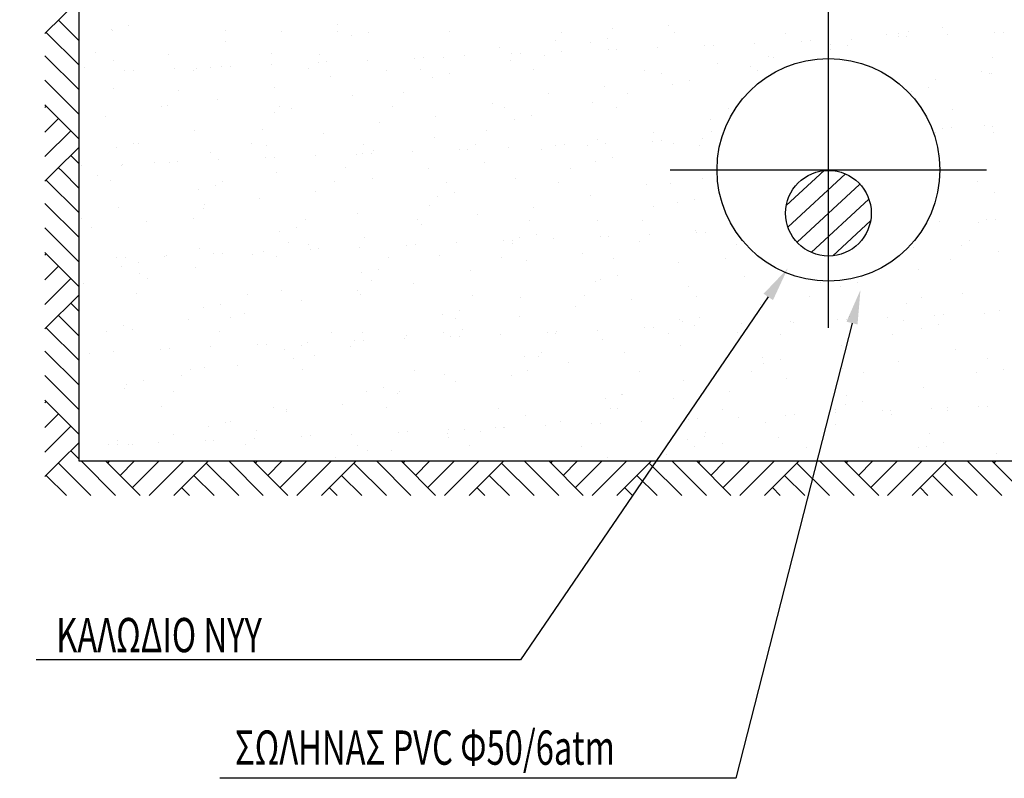
# Model space of a CAD drawing. Extents: x 206 to 302.7, y 169.6 to 226.1.
# Drawn here: x 287 to 287.7, y 170.9 to 171.4 of the extents above; entities that cross this region are included whole.
import ezdxf

# ---------------------------------------------------------------- set-up
doc = ezdxf.new("R2010")
doc.units = 0
doc.linetypes.add('CENTER', pattern=[2, 1.25, -0.25, 0.25, -0.25])
doc.layers.get('0').update_dxf_attribs({"linetype": 'CONTINUOUS'})
doc.layers.get('Defpoints').update_dxf_attribs({"linetype": 'CONTINUOUS'})
for name, color, linetype in [('ARROWS', 5, 'CONTINUOUS'), ('DIM', 5, 'CONTINUOUS'), ('HATCH', 1, 'CONTINUOUS'), ('M-2', 2, 'CONTINUOUS'), ('M-3', 3, 'CONTINUOUS'), ('M-CEN', 1, 'CENTER'), ('TXT', 2, 'CONTINUOUS')]:
    doc.layers.add(name, color=color, linetype=linetype)
doc.styles.add('TEHM', font='WGSIMPL', dxfattribs={"width": 0.7})
doc.dimstyles.get("Standard").update_dxf_attribs({"dimtxt": 0.18, "dimasz": 0.18, "dimexe": 0.18, "dimexo": 0.0625, "dimgap": 0.09, "dimtad": 0, "dimtih": 1, "dimtoh": 1, "dimdec": 4, "dimzin": 0, "dimdsep": 46, "dimtxsty": 'Standard', "dimcen": 0.09, "dimadec": 0, "dimazin": 0, "dimtfac": 1, "dimtdec": 4, "dimtofl": 0, "dimtmove": 0, "dimatfit": 3, "dimfxl": 1, "dimtolj": 1, "dimtzin": 0, "dimarcsym": 0})

# ---------------------------------------------------------------- blocks, each defined once
blk = doc.blocks.new('*X73')
at = {"color": 0}
for p, q in [((3211.094129, 17072.279024), (3211.094129, 17072.279024)), ((1889.847876, 17045.330626), (1889.847876, 17045.330626)), ((1896.888525, 17038.444214), (1896.888525, 17038.444214)), ((1989.03955, 17067.32089), (1989.03955, 17067.32089)), ((2553.413085, 17037.198327), (2553.413085, 17037.198327)), ((2884.874208, 17033.86019), (2884.874208, 17033.86019)), ((3206.845136, 17031.922205), (3206.845136, 17031.922205)), ((3387.364832, 17028.073966), (3387.364832, 17028.073966)), ((3863.369695, 17030.676317), (3863.369695, 17030.676317)), ((4516.801746, 17025.400195), (4516.801746, 17025.400195)), ((4814.21205, 17051.831212), (4814.21205, 17051.831212)), ((5142.780142, 17067.991994), (5142.780142, 17067.991994)), ((5173.326305, 17024.154308), (5173.326305, 17024.154308)), ((5826.758356, 17018.878186), (5826.758356, 17018.878186)), ((6415.340752, 17016.273781), (6415.340752, 17016.273781)), ((6483.282915, 17017.632299), (6483.282915, 17017.632299)), ((6541.105423, 17028.74507), (6541.105423, 17028.74507)), ((6741.560673, 17054.692615), (6741.560673, 17054.692615)), ((7046.40669, 17023.966273), (7046.40669, 17023.966273)), ((7097.15834, 17026.182137), (7097.15834, 17026.182137)), ((2555.869381, 16974.287888), (2555.869381, 16974.287888)), ((3288.173158, 17006.083701), (3288.173158, 17006.083701)), ((4483.218003, 16977.149291), (4483.218003, 16977.149291)), ((4686.49844, 16966.836776), (4686.49844, 16966.836776)), ((4785.690114, 16988.827041), (4785.690114, 16988.827041)), ((5643.631094, 16962.719767), (5643.631094, 16962.719767)), ((5917.690002, 16974.685438), (5917.690002, 16974.685438)), ((5968.441651, 16976.901302), (5968.441651, 16976.901302)), ((6086.335924, 16956.701479), (6086.335924, 16956.701479)), ((6207.989438, 16987.360185), (6207.989438, 16987.360185)), ((6482.048346, 16999.325855), (6482.048346, 16999.325855)), ((6532.799996, 17001.54172), (6532.799996, 17001.54172)), ((6772.347782, 17012.000602), (6772.347782, 17012.000602)), ((1795.454261, 16906.252507), (1795.454261, 16906.252507)), ((2224.875334, 16899.605966), (2224.875334, 16899.605966)), ((2821.972289, 16902.729456), (2821.972289, 16902.729456)), ((3105.410871, 16899.730498), (3105.410871, 16899.730498)), ((4156.998082, 16938.730456), (4156.998082, 16938.730456)), ((4224.614969, 16900.764185), (4224.614969, 16900.764185)), ((4275.366619, 16902.98005), (4275.366619, 16902.98005)), ((4514.914405, 16913.438932), (4514.914405, 16913.438932)), ((4788.973313, 16925.404603), (4788.973313, 16925.404603)), ((4839.724963, 16927.620468), (4839.724963, 16927.620468)), ((5079.272749, 16938.07935), (5079.272749, 16938.07935)), ((5353.331657, 16950.04502), (5353.331657, 16950.04502)), ((5404.083307, 16952.260885), (5404.083307, 16952.260885)), ((6084.823721, 16927.589852), (6084.823721, 16927.589852)), ((6184.015396, 16949.580116), (6184.015396, 16949.580116)), ((1898.655413, 16861.187132), (1898.655413, 16861.187132)), ((3095.898281, 16851.48335), (3095.898281, 16851.48335)), ((3146.64993, 16853.699215), (3146.64993, 16853.699215)), ((3386.197717, 16864.158097), (3386.197717, 16864.158097)), ((3660.256625, 16876.123768), (3660.256625, 16876.123768)), ((3711.008275, 16878.339633), (3711.008275, 16878.339633)), ((3827.993255, 16879.158155), (3827.993255, 16879.158155)), ((3950.556061, 16888.798515), (3950.556061, 16888.798515)), ((4220.29757, 16863.482532), (4220.29757, 16863.482532)), ((4415.367481, 16893.208488), (4415.367481, 16893.208488)), ((5429.121957, 16843.600723), (5429.121957, 16843.600723)), ((5725.324091, 16886.686479), (5725.324091, 16886.686479)), ((5755.341877, 16882.019557), (5755.341877, 16882.019557)), ((7035.280702, 16880.16447), (7035.280702, 16880.16447)), ((1730.511592, 16821.617573), (1730.511592, 16821.617573)), ((1967.181592, 16802.202515), (1967.181592, 16802.202515)), ((2017.933242, 16804.41838), (2017.933242, 16804.41838)), ((2257.481028, 16814.877263), (2257.481028, 16814.877263)), ((2365.690587, 16801.574238), (2365.690587, 16801.574238)), ((2383.943643, 16816.341451), (2383.943643, 16816.341451)), ((2464.882261, 16823.564503), (2464.882261, 16823.564503)), ((2531.539937, 16826.842933), (2531.539937, 16826.842933)), ((2582.291586, 16829.058798), (2582.291586, 16829.058798)), ((2821.839373, 16839.51768), (2821.839373, 16839.51768)), ((3040.468202, 16815.095563), (3040.468202, 16815.095563)), ((3496.999208, 16804.476233), (3496.999208, 16804.476233)), ((3693.900253, 16809.819441), (3693.900253, 16809.819441)), ((3863.207543, 16784.317579), (3863.207543, 16784.317579)), ((4350.424812, 16808.573554), (4350.424812, 16808.573554)), ((5003.856863, 16803.297432), (5003.856863, 16803.297432)), ((5100.117129, 16784.028421), (5100.117129, 16784.028421)), ((5618.622852, 16824.235607), (5618.622852, 16824.235607)), ((5660.381422, 16802.051545), (5660.381422, 16802.051545)), ((6970.338032, 16795.529535), (6970.338032, 16795.529535)), ((7016.948134, 16784.988682), (7016.948134, 16784.988682)), ((7027.465752, 16786.889824), (7027.465752, 16786.889824)), ((3170.779287, 16766.057399), (3170.779287, 16766.057399)), ((3764.015868, 16762.327314), (3764.015868, 16762.327314)), ((5261.532825, 16745.070654), (5261.532825, 16745.070654)), ((6701.245831, 16748.47099), (6701.245831, 16748.47099)), ((1899.489717, 16698.219994), (1899.489717, 16698.219994)), ((2282.509379, 16684.149744), (2282.509379, 16684.149744)), ((2841.774459, 16706.485097), (2841.774459, 16706.485097)), ((3592.465989, 16677.627734), (3592.465989, 16677.627734)), ((4442.903161, 16670.927665), (4442.903161, 16670.927665)), ((4769.123082, 16709.3465), (4769.123082, 16709.3465)), ((4902.422599, 16671.105725), (4902.422599, 16671.105725)), ((5162.34115, 16723.080389), (5162.34115, 16723.080389)), ((6560.666432, 16683.833464), (6560.666432, 16683.833464)), ((6659.858106, 16705.823729), (6659.858106, 16705.823729)), ((2510.780413, 16631.803175), (2510.780413, 16631.803175)), ((3297.814999, 16658.973069), (3297.814999, 16658.973069)), ((4113.898334, 16611.355363), (4113.898334, 16611.355363)), ((4696.140281, 16619.726145), (4696.140281, 16619.726145)), ((2184.560492, 16593.384341), (2184.560492, 16593.384341)), ((2217.566709, 16599.514809), (2217.566709, 16599.514809)), ((2841.533297, 16557.817851), (2841.533297, 16557.817851)), ((2870.99876, 16594.238687), (2870.99876, 16594.238687)), ((2940.724972, 16579.808116), (2940.724972, 16579.808116)), ((3527.523319, 16592.9928), (3527.523319, 16592.9928)), ((4180.95537, 16587.716678), (4180.95537, 16587.716678)), ((4837.479929, 16586.470791), (4837.479929, 16586.470791)), ((5490.911981, 16581.194668), (5490.911981, 16581.194668)), ((6800.868591, 16574.672659), (6800.868591, 16574.672659)), ((1855.555664, 16533.812039), (1855.555664, 16533.812039)), ((3456.684366, 16498.254607), (3456.684366, 16498.254607)), ((3782.904287, 16536.673442), (3782.904287, 16536.673442)), ((4239.858579, 16518.570927), (4239.858579, 16518.570927)), ((4339.050253, 16540.561191), (4339.050253, 16540.561191)), ((5386.022208, 16516.22563), (5386.022208, 16516.22563)), ((2375.332428, 16454.463607), (2375.332428, 16454.463607)), ((2769.564496, 16462.04698), (2769.564496, 16462.04698)), ((3127.679538, 16438.682305), (3127.679538, 16438.682305)), ((4079.521106, 16455.524971), (4079.521106, 16455.524971)), ((5055.028161, 16441.543708), (5055.028161, 16441.543708)), ((5389.477716, 16449.002961), (5389.477716, 16449.002961)), ((6699.434326, 16442.480952), (6699.434326, 16442.480952)), ((6740.581803, 16465.925647), (6740.581803, 16465.925647)), ((6791.333452, 16468.141512), (6791.333452, 16468.141512)), ((6987.15091, 16480.668198), (6987.15091, 16480.668198)), ((7030.881239, 16478.600394), (7030.881239, 16478.600394)), ((7036.509142, 16440.077077), (7036.509142, 16440.077077)), ((3773.65771, 16415.216682), (3773.65771, 16415.216682)), ((4728.80824, 16403.124874), (4728.80824, 16403.124874)), ((5047.50677, 16392.004395), (5047.50677, 16392.004395)), ((5098.25842, 16394.22026), (5098.25842, 16394.22026)), ((5337.806206, 16404.679142), (5337.806206, 16404.679142)), ((1919.050726, 16353.308389), (1919.050726, 16353.308389)), ((2018.2424, 16375.298654), (2018.2424, 16375.298654)), ((2048.097268, 16378.657933), (2048.097268, 16378.657933)), ((2470.465571, 16325.581549), (2470.465571, 16325.581549)), ((2704.621827, 16377.412046), (2704.621827, 16377.412046)), ((2796.685492, 16364.000384), (2796.685492, 16364.000384)), ((3358.053878, 16372.135924), (3358.053878, 16372.135924)), ((3416.567682, 16336.051729), (3416.567682, 16336.051729)), ((3644.731174, 16330.75789), (3644.731174, 16330.75789)), ((3918.790082, 16342.72356), (3918.790082, 16342.72356)), ((3969.541731, 16344.939425), (3969.541731, 16344.939425)), ((4014.578437, 16370.890036), (4014.578437, 16370.890036)), ((4209.089518, 16355.398307), (4209.089518, 16355.398307)), ((4399.803413, 16343.552572), (4399.803413, 16343.552572)), ((4483.148426, 16367.363977), (4483.148426, 16367.363977)), ((4533.900076, 16369.579842), (4533.900076, 16369.579842)), ((4668.010488, 16365.613914), (4668.010488, 16365.613914)), ((4773.447862, 16380.038725), (4773.447862, 16380.038725)), ((5171.982991, 16375.969758), (5171.982991, 16375.969758)), ((5324.535047, 16364.368027), (5324.535047, 16364.368027)), ((2141.460743, 16266.009247), (2141.460743, 16266.009247)), ((2225.715049, 16268.802308), (2225.715049, 16268.802308)), ((2276.466699, 16271.018173), (2276.466699, 16271.018173)), ((2516.014485, 16281.477055), (2516.014485, 16281.477055)), ((2790.073393, 16293.442725), (2790.073393, 16293.442725)), ((2840.825043, 16295.65859), (2840.825043, 16295.65859)), ((3080.372829, 16306.117472), (3080.372829, 16306.117472)), ((3317.376008, 16314.061464), (3317.376008, 16314.061464)), ((3354.431738, 16318.083143), (3354.431738, 16318.083143)), ((3405.183387, 16320.299007), (3405.183387, 16320.299007)), ((4068.809366, 16268.87065), (4068.809366, 16268.87065)), ((4715.70129, 16274.81454), (4715.70129, 16274.81454)), ((4814.892964, 16296.804804), (4814.892964, 16296.804804)), ((1712.108355, 16246.377755), (1712.108355, 16246.377755)), ((1946.663003, 16246.466226), (1946.663003, 16246.466226)), ((1951.656141, 16256.836637), (1951.656141, 16256.836637)), ((2851.175138, 16210.70722), (2851.175138, 16210.70722)), ((3256.619613, 16239.944217), (3256.619613, 16239.944217)), ((3742.589445, 16230.451816), (3742.589445, 16230.451816)), ((4566.576223, 16233.422207), (4566.576223, 16233.422207)), ((1810.466696, 16191.327326), (1810.466696, 16191.327326)), ((1881.720334, 16161.831292), (1881.720334, 16161.831292)), ((2535.152385, 16156.555169), (2535.152385, 16156.555169)), ((3191.676944, 16155.309282), (3191.676944, 16155.309282)), ((3413.584617, 16170.879514), (3413.584617, 16170.879514)), ((4249.50042, 16171.460295), (4249.50042, 16171.460295)), ((5340.93324, 16173.740917), (5340.93324, 16173.740917)), ((6944.051161, 16153.293105), (6944.051161, 16153.293105)), ((2394.893437, 16109.552002), (2394.893437, 16109.552002)), ((2494.085111, 16131.542267), (2494.085111, 16131.542267)), ((3082.590571, 16096.197592), (3082.590571, 16096.197592)), ((3845.108995, 16150.03316), (3845.108995, 16150.03316)), ((4501.633554, 16148.787273), (4501.633554, 16148.787273)), ((5014.713319, 16135.322083), (5014.713319, 16135.322083)), ((5155.065605, 16143.511151), (5155.065605, 16143.511151)), ((7046.150984, 16092.966446), (7046.150984, 16092.966446)), ((2756.37065, 16057.778758), (2756.37065, 16057.778758)), ((3793.218718, 16070.305077), (3793.218718, 16070.305077)), ((3892.410393, 16092.295342), (3892.410393, 16092.295342)), ((4685.708492, 16075.749781), (4685.708492, 16075.749781)), ((5290.735674, 16053.048417), (5290.735674, 16053.048417)), ((1928.692567, 16006.197757), (1928.692567, 16006.197757)), ((2427.365822, 15998.206456), (2427.365822, 15998.206456)), ((2433.718121, 16024.363463), (2433.718121, 16024.363463)), ((3743.674731, 16017.841453), (3743.674731, 16017.841453)), ((4354.714445, 16001.067859), (4354.714445, 16001.067859)), ((5053.631341, 16011.319444), (5053.631341, 16011.319444)), ((5191.544, 16031.058153), (5191.544, 16031.058153)), ((1712.250892, 15940.974415), (1712.250892, 15940.974415)), ((2096.371775, 15923.524534), (2096.371775, 15923.524534)), ((2368.775451, 15939.728528), (2368.775451, 15939.728528)), ((3022.207502, 15934.452406), (3022.207502, 15934.452406)), ((3327.017849, 15966.950833), (3327.017849, 15966.950833)), ((3678.732062, 15933.206519), (3678.732062, 15933.206519)), ((4028.494524, 15962.649025), (4028.494524, 15962.649025)), ((4332.164113, 15927.930397), (4332.164113, 15927.930397)), ((4725.343131, 15927.703908), (4725.343131, 15927.703908)), ((4988.688672, 15926.684509), (4988.688672, 15926.684509)), ((6725.056351, 15920.559769), (6725.056351, 15920.559769)), ((6999.11526, 15932.525439), (6999.11526, 15932.525439)), ((7049.866909, 15934.741304), (7049.866909, 15934.741304)), ((1770.151855, 15885.1057), (1770.151855, 15885.1057)), ((2870.736147, 15865.795615), (2870.736147, 15865.795615)), ((2969.927821, 15887.78588), (2969.927821, 15887.78588)), ((3699.489696, 15903.076723), (3699.489696, 15903.076723)), ((5300.618398, 15867.519291), (5300.618398, 15867.519291)), ((6952.077333, 15914.886378), (6952.077333, 15914.886378)), ((3368.49565, 15828.394801), (3368.49565, 15828.394801)), ((4177.323539, 15809.323352), (4177.323539, 15809.323352)), ((4228.075188, 15811.539217), (4228.075188, 15811.539217)), ((4269.061429, 15826.54869), (4269.061429, 15826.54869)), ((4368.253103, 15848.538955), (4368.253103, 15848.538955)), ((4467.622975, 15821.998099), (4467.622975, 15821.998099)), ((4741.681883, 15833.96377), (4741.681883, 15833.96377)), ((4792.433532, 15836.179635), (4792.433532, 15836.179635)), ((4971.613571, 15807.946989), (4971.613571, 15807.946989)), ((5031.981319, 15846.638517), (5031.981319, 15846.638517)), ((5306.040227, 15858.604187), (5306.040227, 15858.604187)), ((5356.791877, 15860.820052), (5356.791877, 15860.820052)), ((6898.962193, 15810.808392), (6898.962193, 15810.808392)), ((2404.535278, 15762.44137), (2404.535278, 15762.44137)), ((2774.547942, 15748.076847), (2774.547942, 15748.076847)), ((2920.773238, 15802.260699), (2920.773238, 15802.260699)), ((3042.275729, 15789.975967), (3042.275729, 15789.975967)), ((3048.60685, 15760.042517), (3048.60685, 15760.042517)), ((3099.3585, 15762.258382), (3099.3585, 15762.258382)), ((3338.906286, 15772.717264), (3338.906286, 15772.717264)), ((3612.965194, 15784.682935), (3612.965194, 15784.682935)), ((3663.716844, 15786.8988), (3663.716844, 15786.8988)), ((3903.264631, 15797.357682), (3903.264631, 15797.357682)), ((4230.729848, 15795.73869), (4230.729848, 15795.73869)), ((5540.686458, 15789.21668), (5540.686458, 15789.21668)), ((6572.742272, 15772.389558), (6572.742272, 15772.389558)), ((6850.643068, 15782.694671), (6850.643068, 15782.694671)), ((7065.711992, 15748.054841), (7065.711992, 15748.054841)), ((1919.890162, 15710.761682), (1919.890162, 15710.761682)), ((1970.641812, 15712.977547), (1970.641812, 15712.977547)), ((2199.30601, 15718.871652), (2199.30601, 15718.871652)), ((2210.189598, 15723.43643), (2210.189598, 15723.43643)), ((2484.248506, 15735.4021), (2484.248506, 15735.4021)), ((2535.000156, 15737.617965), (2535.000156, 15737.617965)), ((2713.270901, 15730.403665), (2713.270901, 15730.403665)), ((2855.830569, 15717.625765), (2855.830569, 15717.625765)), ((3509.26262, 15712.349643), (3509.26262, 15712.349643)), ((3802.86056, 15723.194446), (3802.86056, 15723.194446)), ((4165.787179, 15711.103755), (4165.787179, 15711.103755)), ((4314.399603, 15694.846233), (4314.399603, 15694.846233)), ((4640.619524, 15733.265068), (4640.619524, 15733.265068)), ((4819.21923, 15705.827633), (4819.21923, 15705.827633)), ((5475.743789, 15704.581746), (5475.743789, 15704.581746)), ((6785.700399, 15698.059737), (6785.700399, 15698.059737)), ((1948.253576, 15661.286152), (1948.253576, 15661.286152)), ((2047.44525, 15683.276417), (2047.44525, 15683.276417)), ((2382.276854, 15655.721743), (2382.276854, 15655.721743)), ((3445.770532, 15644.029492), (3445.770532, 15644.029492)), ((3985.394775, 15635.273931), (3985.394775, 15635.273931)), ((5201.185841, 15683.947521), (5201.185841, 15683.947521)), ((6599.511123, 15644.700596), (6599.511123, 15644.700596)), ((2056.056934, 15617.302909), (2056.056934, 15617.302909)), ((2097.871745, 15586.679945), (2097.871745, 15586.679945)), ((3346.578858, 15622.039228), (3346.578858, 15622.039228)), ((3407.828356, 15580.157936), (3407.828356, 15580.157936)), ((4744.904139, 15582.792303), (4744.904139, 15582.792303)), ((4844.095814, 15604.782568), (4844.095814, 15604.782568)), ((5586.523477, 15599.7165), (5586.523477, 15599.7165)), ((1727.052106, 15557.730607), (1727.052106, 15557.730607)), ((2880.377988, 15518.684983), (2880.377988, 15518.684983)), ((3328.180808, 15522.173175), (3328.180808, 15522.173175)), ((3654.400729, 15560.59201), (3654.400729, 15560.59201)), ((4717.784966, 15573.635926), (4717.784966, 15573.635926)), ((5257.51865, 15540.144198), (5257.51865, 15540.144198)), ((6027.741576, 15567.113917), (6027.741576, 15567.113917)), ((6143.229421, 15543.545378), (6143.229421, 15543.545378)), ((6242.421095, 15565.535643), (6242.421095, 15565.535643)), ((2032.929076, 15502.045011), (2032.929076, 15502.045011)), ((2686.361127, 15496.768888), (2686.361127, 15496.768888)), ((2999.17598, 15462.600874), (2999.17598, 15462.600874)), ((3342.885686, 15495.523001), (3342.885686, 15495.523001)), ((3996.317737, 15490.246879), (3996.317737, 15490.246879)), ((4278.70327, 15479.438059), (4278.70327, 15479.438059)), ((4652.842296, 15489.000992), (4652.842296, 15489.000992)), ((4926.524603, 15465.462276), (4926.524603, 15465.462276)), ((5306.274347, 15483.72487), (5306.274347, 15483.72487)), ((5962.798907, 15482.478983), (5962.798907, 15482.478983)), ((6616.230958, 15477.20286), (6616.230958, 15477.20286)), ((6858.647351, 15504.586767), (6858.647351, 15504.586767)), ((2424.096286, 15417.529765), (2424.096286, 15417.529765)), ((2523.287961, 15439.52003), (2523.287961, 15439.52003)), ((4600.304682, 15427.043442), (4600.304682, 15427.043442)), ((5677.028552, 15440.191134), (5677.028552, 15440.191134)), ((6529.642524, 15445.014465), (6529.642524, 15445.014465)), ((2341.962012, 15349.500118), (2341.962012, 15349.500118)), ((2584.926863, 15364.577181), (2584.926863, 15364.577181)), ((2668.181933, 15387.918952), (2668.181933, 15387.918952)), ((3822.421568, 15378.282841), (3822.421568, 15378.282841)), ((3894.883473, 15358.055172), (3894.883473, 15358.055172)), ((3921.613243, 15400.273105), (3921.613243, 15400.273105)), ((4271.299854, 15367.47114), (4271.299854, 15367.47114)), ((5204.840083, 15351.533163), (5204.840083, 15351.533163)), ((5319.938524, 15361.026181), (5319.938524, 15361.026181)), ((6128.932028, 15349.844397), (6128.932028, 15349.844397)), ((6179.683678, 15352.060262), (6179.683678, 15352.060262)), ((6198.648477, 15370.332543), (6198.648477, 15370.332543)), ((6419.231464, 15362.519144), (6419.231464, 15362.519144)), ((6693.290372, 15374.484814), (6693.290372, 15374.484814)), ((6744.042022, 15376.700679), (6744.042022, 15376.700679)), ((6983.589808, 15387.159561), (6983.589808, 15387.159561)), ((7075.353834, 15400.944209), (7075.353834, 15400.944209)), ((1957.895417, 15314.175521), (1957.895417, 15314.175521)), ((2012.957185, 15289.927816), (2012.957185, 15289.927816)), ((3940.305808, 15292.789219), (3940.305808, 15292.789219)), ((4726.156432, 15288.597892), (4726.156432, 15288.597892)), ((5000.21534, 15300.563562), (5000.21534, 15300.563562)), ((5050.966989, 15302.779427), (5050.966989, 15302.779427)), ((5220.74685, 15339.035916), (5220.74685, 15339.035916)), ((5290.514776, 15313.238309), (5290.514776, 15313.238309)), ((5564.573684, 15325.203979), (5564.573684, 15325.203979)), ((5615.325334, 15327.419844), (5615.325334, 15327.419844)), ((5854.87312, 15337.878726), (5854.87312, 15337.878726)), ((5872.428556, 15331.913709), (5872.428556, 15331.913709)), ((6514.796693, 15345.011153), (6514.796693, 15345.011153)), ((6619.072132, 15299.788991), (6619.072132, 15299.788991)), ((6718.263806, 15321.779256), (6718.263806, 15321.779256)), ((1863.459635, 15281.188134), (1863.459635, 15281.188134)), ((2519.984194, 15279.942247), (2519.984194, 15279.942247)), ((3173.416245, 15274.666125), (3173.416245, 15274.666125)), ((3356.220699, 15274.928596), (3356.220699, 15274.928596)), ((3597.439743, 15239.317057), (3597.439743, 15239.317057)), ((3614.085887, 15254.370384), (3614.085887, 15254.370384)), ((3829.940804, 15273.420238), (3829.940804, 15273.420238)), ((3871.498651, 15251.282727), (3871.498651, 15251.282727)), ((3922.250301, 15253.498592), (3922.250301, 15253.498592)), ((4161.798087, 15263.957474), (4161.798087, 15263.957474)), ((4435.856996, 15275.923144), (4435.856996, 15275.923144)), ((4483.372855, 15268.144116), (4483.372855, 15268.144116)), ((4486.608645, 15278.139009), (4486.608645, 15278.139009)), ((4754.545981, 15235.681671), (4754.545981, 15235.681671)), ((5139.897414, 15266.898228), (5139.897414, 15266.898228)), ((5543.423729, 15272.341407), (5543.423729, 15272.341407)), ((5793.329465, 15261.622106), (5793.329465, 15261.622106)), ((6449.854024, 15260.376219), (6449.854024, 15260.376219)), ((2178.423619, 15177.361475), (2178.423619, 15177.361475)), ((2229.175268, 15179.57734), (2229.175268, 15179.57734)), ((2468.723055, 15190.036222), (2468.723055, 15190.036222)), ((2742.781963, 15202.001892), (2742.781963, 15202.001892)), ((2793.533613, 15204.217757), (2793.533613, 15204.217757)), ((2899.938997, 15173.773378), (2899.938997, 15173.773378)), ((2999.130671, 15195.763643), (2999.130671, 15195.763643)), ((3033.081399, 15214.676639), (3033.081399, 15214.676639)), ((3285.081059, 15194.798082), (3285.081059, 15194.798082)), ((3307.140307, 15226.64231), (3307.140307, 15226.64231)), ((3357.891957, 15228.858174), (3357.891957, 15228.858174)), ((5212.429682, 15197.659485), (5212.429682, 15197.659485)), ((6152.871262, 15196.434747), (6152.871262, 15196.434747)), ((6815.547603, 15177.211673), (6815.547603, 15177.211673)), ((1762.02537, 15148.996427), (1762.02537, 15148.996427)), ((1904.364711, 15165.395804), (1904.364711, 15165.395804)), ((2954.087012, 15120.116161), (2954.087012, 15120.116161)), ((3071.98198, 15142.474418), (3071.98198, 15142.474418)), ((4298.264279, 15134.526453), (4298.264279, 15134.526453)), ((4381.93859, 15135.952409), (4381.93859, 15135.952409)), ((4397.455953, 15156.516718), (4397.455953, 15156.516718)), ((4886.209761, 15159.240651), (4886.209761, 15159.240651)), ((5691.895201, 15129.430399), (5691.895201, 15129.430399)), ((5795.781235, 15117.269794), (5795.781235, 15117.269794)), ((7001.851811, 15122.90839), (7001.851811, 15122.90839)), ((2350.514752, 15059.085371), (2350.514752, 15059.085371)), ((2433.738128, 15070.419134), (2433.738128, 15070.419134)), ((2627.867091, 15081.697326), (2627.867091, 15081.697326)), ((4557.204933, 15099.668349), (4557.204933, 15099.668349)), ((5696.58956, 15095.279529), (5696.58956, 15095.279529)), ((6158.333635, 15064.110917), (6158.333635, 15064.110917)), ((6484.553556, 15102.529752), (6484.553556, 15102.529752)), ((2298.862264, 15022.125024), (2298.862264, 15022.125024)), ((3007.039311, 15057.839484), (3007.039311, 15057.839484)), ((3660.471362, 15052.563361), (3660.471362, 15052.563361)), ((3832.063409, 15031.172209), (3832.063409, 15031.172209)), ((4226.210886, 15024.986427), (4226.210886, 15024.986427)), ((4316.995921, 15051.317474), (4316.995921, 15051.317474)), ((4970.427972, 15046.041352), (4970.427972, 15046.041352)), ((5626.952531, 15044.795465), (5626.952531, 15044.795465)), ((5829.328808, 15004.538615), (5829.328808, 15004.538615)), ((6280.384582, 15039.519343), (6280.384582, 15039.519343)), ((6936.909141, 15038.273456), (6936.909141, 15038.273456)), ((7094.914842, 15056.032604), (7094.914842, 15056.032604)), ((1967.868217, 14947.443103), (1967.868217, 14947.443103)), ((1977.456426, 14969.263916), (1977.456426, 14969.263916)), ((2076.6481, 14991.254181), (2076.6481, 14991.254181)), ((3474.973382, 14952.007256), (3474.973382, 14952.007256)), ((3899.990966, 14986.567593), (3899.990966, 14986.567593)), ((5230.388691, 14991.925284), (5230.388691, 14991.925284)), ((6628.713973, 14952.67836), (6628.713973, 14952.67836)), ((2249.080488, 14926.893664), (2249.080488, 14926.893664)), ((3375.781708, 14930.016991), (3375.781708, 14930.016991)), ((3559.037098, 14920.371654), (3559.037098, 14920.371654)), ((3570.986138, 14926.995291), (3570.986138, 14926.995291)), ((4774.106989, 14890.770066), (4774.106989, 14890.770066)), ((4868.993708, 14913.849645), (4868.993708, 14913.849645)), ((4873.298664, 14912.760331), (4873.298664, 14912.760331)), ((5172.11484, 14891.437859), (5172.11484, 14891.437859)), ((5498.334761, 14929.856694), (5498.334761, 14929.856694)), ((6178.950318, 14907.327636), (6178.950318, 14907.327636)), ((2184.137818, 14842.25873), (2184.137818, 14842.25873)), ((2837.569869, 14836.982607), (2837.569869, 14836.982607)), ((3239.992091, 14852.313369), (3239.992091, 14852.313369)), ((3494.094429, 14835.73672), (3494.094429, 14835.73672)), ((4147.52648, 14830.460598), (4147.52648, 14830.460598)), ((4804.051039, 14829.214711), (4804.051039, 14829.214711)), ((4843.110012, 14831.865558), (4843.110012, 14831.865558)), ((6172.432271, 14851.523142), (6172.432271, 14851.523142)), ((6271.623945, 14873.513406), (6271.623945, 14873.513406)), ((6677.764921, 14829.118936), (6677.764921, 14829.118936)), ((6770.458635, 14834.72696), (6770.458635, 14834.72696)), ((6951.823829, 14841.084606), (6951.823829, 14841.084606)), ((7002.575479, 14843.300471), (7002.575479, 14843.300471)), ((2909.580838, 14826.662747), (2909.580838, 14826.662747)), ((2913.77217, 14813.894535), (2913.77217, 14813.894535)), ((4307.90612, 14787.415822), (4307.90612, 14787.415822)), ((5457.48309, 14823.938589), (5457.48309, 14823.938589)), ((5549.048233, 14779.838101), (5549.048233, 14779.838101)), ((5823.107141, 14791.803772), (5823.107141, 14791.803772)), ((5873.85879, 14794.019636), (5873.85879, 14794.019636)), ((6113.406577, 14804.478519), (6113.406577, 14804.478519)), ((6114.007649, 14822.692701), (6114.007649, 14822.692701)), ((6387.465485, 14816.444189), (6387.465485, 14816.444189)), ((6438.217135, 14818.660054), (6438.217135, 14818.660054)), ((6444.238714, 14796.308126), (6444.238714, 14796.308126)), ((6767.4397, 14817.416579), (6767.4397, 14817.416579)), ((2453.299136, 14725.507529), (2453.299136, 14725.507529)), ((2552.490811, 14747.497793), (2552.490811, 14747.497793)), ((2584.767343, 14754.322233), (2584.767343, 14754.322233)), ((4130.032108, 14717.882519), (4130.032108, 14717.882519)), ((4180.783758, 14720.098384), (4180.783758, 14720.098384)), ((4185.896045, 14718.764802), (4185.896045, 14718.764802)), ((4420.331544, 14730.557266), (4420.331544, 14730.557266)), ((4512.115965, 14757.183636), (4512.115965, 14757.183636)), ((4694.390452, 14742.522937), (4694.390452, 14742.522937)), ((4745.142102, 14744.738801), (4745.142102, 14744.738801)), ((4984.689888, 14755.197684), (4984.689888, 14755.197684)), ((5258.748797, 14767.163354), (5258.748797, 14767.163354)), ((5309.500446, 14769.379219), (5309.500446, 14769.379219)), ((5706.231402, 14748.168897), (5706.231402, 14748.168897)), ((6115.233887, 14736.735824), (6115.233887, 14736.735824)), ((2253.773296, 14679.640311), (2253.773296, 14679.640311)), ((2727.256512, 14656.636014), (2727.256512, 14656.636014)), ((2736.135605, 14704.7909), (2736.135605, 14704.7909)), ((3001.31542, 14668.601684), (3001.31542, 14668.601684)), ((3052.067069, 14670.817549), (3052.067069, 14670.817549)), ((3291.614856, 14681.276431), (3291.614856, 14681.276431)), ((3565.673764, 14693.242102), (3565.673764, 14693.242102)), ((3616.425414, 14695.457967), (3616.425414, 14695.457967)), ((3851.624418, 14686.260604), (3851.624418, 14686.260604)), ((3855.9732, 14705.916849), (3855.9732, 14705.916849)), ((3856.891217, 14659.1925), (3856.891217, 14659.1925)), ((3950.816092, 14708.250869), (3950.816092, 14708.250869)), ((4046.092215, 14698.268891), (4046.092215, 14698.268891)), ((5349.141374, 14669.003944), (5349.141374, 14669.003944)), ((5356.048825, 14691.746882), (5356.048825, 14691.746882)), ((5784.23984, 14662.053903), (5784.23984, 14662.053903)), ((6666.005435, 14685.224872), (6666.005435, 14685.224872)), ((1872.598731, 14619.320849), (1872.598731, 14619.320849)), ((1923.350381, 14621.536714), (1923.350381, 14621.536714)), ((1927.553375, 14641.221477), (1927.553375, 14641.221477)), ((1987.098267, 14622.153284), (1987.098267, 14622.153284)), ((2014.668377, 14621.401853), (2014.668377, 14621.401853)), ((2162.898167, 14631.995596), (2162.898167, 14631.995596)), ((2436.957076, 14643.961267), (2436.957076, 14643.961267)), ((2487.708725, 14646.177132), (2487.708725, 14646.177132)), ((2671.192936, 14620.155966), (2671.192936, 14620.155966)), ((3324.624987, 14614.879844), (3324.624987, 14614.879844)), ((3981.149546, 14613.633957), (3981.149546, 14613.633957)), ((4634.581597, 14608.357835), (4634.581597, 14608.357835)), ((5249.9497, 14647.013679), (5249.9497, 14647.013679)), ((5291.106156, 14607.111947), (5291.106156, 14607.111947)), ((5458.019919, 14623.635068), (5458.019919, 14623.635068)), ((5944.538207, 14601.835825), (5944.538207, 14601.835825)), ((6601.062766, 14600.589938), (6601.062766, 14600.589938)), ((6648.274982, 14607.766755), (6648.274982, 14607.766755)), ((6747.466656, 14629.757019), (6747.466656, 14629.757019)), ((3199.677249, 14546.091744), (3199.677249, 14546.091744)), ((3385.423549, 14582.90636), (3385.423549, 14582.90636)), ((3525.89717, 14584.510578), (3525.89717, 14584.510578)), ((4783.74883, 14543.659435), (4783.74883, 14543.659435)), ((5129.015091, 14564.062766), (5129.015091, 14564.062766)), ((7056.363714, 14566.924169), (7056.363714, 14566.924169)), ((6730.143793, 14528.505335), (6730.143793, 14528.505335))]:
    blk.add_line(p, q, dxfattribs=at)
blk = doc.blocks.new('*X75')
at = {"color": 0}
for p, q in [((1501.250165, 17019.132742), (1701.250165, 17219.132742)), ((1701.250165, 16977.682567), (1580.525077, 17098.407655)), ((1701.250165, 16833.998469), (1508.683028, 17026.565606)), ((1701.250165, 16690.314371), (1501.250165, 16890.314371)), ((1701.250165, 16546.630273), (1501.250165, 16746.630273)), ((1701.250165, 16402.946176), (1501.250165, 16602.946176)), ((1501.250165, 16588.080448), (1508.683028, 16595.513312)), ((1501.250165, 16444.39635), (1580.525077, 16523.671263)), ((1501.250165, 16300.712252), (1652.367126, 16451.829214)), ((1561.273001, 16217.050991), (1701.250165, 16357.028154)), ((1701.250165, 16259.262078), (1652.367126, 16308.145116)), ((1501.250165, 16157.028154), (1561.273001, 16217.050991)), ((1599.777153, 16217.050991), (1580.525077, 16236.303067)), ((1701.250165, 16115.57798), (1599.777153, 16217.050991)), ((1701.250165, 15971.893882), (1508.683028, 16164.461018)), ((1701.250165, 15828.209784), (1501.250165, 16028.209784)), ((1701.250165, 15684.525686), (1501.250165, 15884.525686)), ((1701.250165, 15540.841588), (1501.250165, 15740.841588)), ((1501.250165, 15725.97586), (1508.683028, 15733.408724)), ((1501.250165, 15582.291762), (1580.525077, 15661.566675)), ((1501.250165, 15438.607664), (1652.367126, 15589.724626)), ((1501.250165, 15294.923567), (1701.250165, 15494.923567)), ((1701.250165, 15397.15749), (1652.367126, 15446.040528)), ((1701.250165, 15253.473392), (1580.525077, 15374.198479)), ((1701.250165, 15109.789294), (1508.683028, 15302.35643)), ((1701.250165, 14966.105196), (1501.250165, 15166.105196)), ((1701.250165, 14822.421098), (1501.250165, 15022.421098)), ((1701.250165, 14678.737), (1501.250165, 14878.737)), ((1501.250165, 14863.871273), (1508.683028, 14871.304136)), ((1501.250165, 14720.187175), (1580.525077, 14799.462088)), ((1501.250165, 14576.503077), (1652.367126, 14727.620039)), ((1590.981904, 14522.550718), (1701.250165, 14632.818979)), ((1701.250165, 14535.052902), (1652.367126, 14583.935941)), ((1501.250165, 14432.818979), (1590.981904, 14522.550718)), ((1770.068251, 14322.550718), (1580.525077, 14512.093892)), ((1913.752349, 14322.550718), (1713.752349, 14522.550718)), ((2057.436447, 14322.550718), (1857.436447, 14522.550718)), ((1867.893273, 14512.093892), (1878.3501, 14522.550718)), ((1939.735322, 14440.251843), (2022.034198, 14522.550718)), ((2011.577371, 14368.409794), (2165.718296, 14522.550718)), ((2109.402394, 14322.550718), (2309.402394, 14522.550718)), ((2253.086492, 14322.550718), (2453.086492, 14522.550718)), ((2632.172838, 14322.550718), (2442.629665, 14512.093892)), ((2775.856936, 14322.550718), (2575.856936, 14522.550718)), ((2919.541034, 14322.550718), (2719.541034, 14522.550718)), ((2729.997861, 14512.093892), (2740.454687, 14522.550718)), ((2801.83991, 14440.251843), (2884.138785, 14522.550718)), ((2873.681959, 14368.409794), (3027.822883, 14522.550718)), ((2971.506981, 14322.550718), (3171.506981, 14522.550718)), ((3115.191079, 14322.550718), (3315.191079, 14522.550718)), ((3494.277426, 14322.550718), (3304.734253, 14512.093892)), ((3637.961524, 14322.550718), (3437.961524, 14522.550718)), ((3781.645622, 14322.550718), (3581.645622, 14522.550718)), ((3592.102448, 14512.093892), (3602.559275, 14522.550718)), ((3663.944497, 14440.251843), (3746.243373, 14522.550718)), ((3735.786546, 14368.409794), (3889.927471, 14522.550718)), ((3833.611569, 14322.550718), (4033.611569, 14522.550718)), ((3977.295667, 14322.550718), (4177.295667, 14522.550718)), ((4356.382014, 14322.550718), (4166.83884, 14512.093892)), ((4500.066111, 14322.550718), (4300.066111, 14522.550718)), ((4643.750209, 14322.550718), (4443.750209, 14522.550718)), ((4454.207036, 14512.093892), (4464.663863, 14522.550718)), ((4526.049085, 14440.251843), (4608.347961, 14522.550718)), ((4597.891134, 14368.409794), (4752.032059, 14522.550718)), ((4695.716157, 14322.550718), (4895.716157, 14522.550718)), ((4839.400254, 14322.550718), (5039.400254, 14522.550718)), ((5218.486601, 14322.550718), (5028.943428, 14512.093892)), ((5362.170699, 14322.550718), (5162.170699, 14522.550718)), ((5505.854797, 14322.550718), (5305.854797, 14522.550718)), ((5316.311624, 14512.093892), (5326.76845, 14522.550718)), ((5388.153673, 14440.251843), (5470.452548, 14522.550718)), ((5459.995722, 14368.409794), (5614.136646, 14522.550718)), ((5557.820744, 14322.550718), (5757.820744, 14522.550718)), ((5701.504842, 14322.550718), (5901.504842, 14522.550718)), ((6080.591189, 14322.550718), (5891.048015, 14512.093892)), ((6224.275287, 14322.550718), (6024.275287, 14522.550718)), ((6367.959385, 14322.550718), (6167.959385, 14522.550718)), ((6178.416211, 14512.093892), (6188.873038, 14522.550718)), ((6250.25826, 14440.251843), (6332.557136, 14522.550718)), ((6322.100309, 14368.409794), (6476.241234, 14522.550718)), ((6419.925332, 14322.550718), (6619.925332, 14522.550718)), ((6563.60943, 14322.550718), (6763.60943, 14522.550718)), ((6942.695776, 14322.550718), (6753.152603, 14512.093892)), ((7086.379874, 14322.550718), (6886.379874, 14522.550718)), ((7230.063972, 14322.550718), (7030.063972, 14522.550718)), ((7040.520799, 14512.093892), (7050.977626, 14522.550718)), ((1626.384153, 14322.550718), (1508.683028, 14440.251843)), ((2488.48874, 14322.550718), (2370.787616, 14440.251843)), ((3350.593328, 14322.550718), (3232.892204, 14440.251843)), ((4212.697916, 14322.550718), (4094.996791, 14440.251843)), ((5074.802503, 14322.550718), (4957.101379, 14440.251843)), ((5936.907091, 14322.550718), (5819.205966, 14440.251843)), ((6799.011678, 14322.550718), (6681.310554, 14440.251843)), ((2344.804642, 14322.550718), (2298.945567, 14368.409794)), ((3206.90923, 14322.550718), (3161.050155, 14368.409794)), ((4069.013818, 14322.550718), (4023.154742, 14368.409794)), ((4931.118405, 14322.550718), (4885.25933, 14368.409794)), ((5793.222993, 14322.550718), (5747.363917, 14368.409794)), ((6655.327581, 14322.550718), (6609.468505, 14368.409794))]:
    blk.add_line(p, q, dxfattribs=at)
blk = doc.blocks.new('*D78')
at = {"layer": 'Defpoints', "color": 0}
for p in [(286.78901, 172.53121), (286.7319, 171.15081), (287.06741, 171.15081)]:
    blk.add_point(p, dxfattribs=at)
at = {"layer": 'DIM', "color": 0, "lineweight": -2}
for p, q in [((286.7319, 172.48121), (286.7319, 171.96601)), ((286.7319, 171.20081), (286.7319, 171.71601))]:
    blk.add_line(p, q, dxfattribs=at)
at = {"layer": 'DIM', "color": 0}
for points in [[(286.72357, 172.48121), (286.74023, 172.48121), (286.7319, 172.53121)], [(286.72357, 171.20081), (286.74023, 171.20081), (286.7319, 171.15081)]]:
    blk.add_solid(points, dxfattribs=at)
at = {"layer": 'DIM', "color": 0, "insert": (286.7319, 171.84101), "char_height": 0.05, "attachment_point": 5}
blk.add_mtext('\\A1;700mm', dxfattribs=at)
blk = doc.blocks.new('*D80')
at = {"layer": 'Defpoints', "color": 0}
for p in [(287.12541, 171.54521), (286.9609, 171.3482), (287.46764, 171.3482)]:
    blk.add_point(p, dxfattribs=at)
at = {"layer": 'DIM', "color": 0, "lineweight": -2}
for p, q in [((286.9609, 171.59521), (286.9609, 171.64521)), ((286.9609, 171.2982), (286.9609, 171.2482)), ((286.9609, 171.2482), (286.9109, 171.2482))]:
    blk.add_line(p, q, dxfattribs=at)
at = {"layer": 'DIM', "color": 0}
for points in [[(286.95256, 171.59521), (286.96923, 171.59521), (286.9609, 171.54521)], [(286.95256, 171.2982), (286.96923, 171.2982), (286.9609, 171.3482)]]:
    blk.add_solid(points, dxfattribs=at)
at = {"layer": 'DIM', "color": 0, "insert": (286.7109, 171.2482), "char_height": 0.05, "attachment_point": 5}
blk.add_mtext('\\A1;100mm', dxfattribs=at)
blk = doc.blocks.new('*D81')
at = {"layer": 'Defpoints', "color": 0}
for p in [(287.46764, 171.3482), (286.9609, 171.15081), (287.06741, 171.15081)]:
    blk.add_point(p, dxfattribs=at)
at = {"layer": 'DIM', "color": 0, "lineweight": -2}
for p, q in [((286.9609, 171.3982), (286.9609, 171.4482)), ((286.9609, 171.10081), (286.9609, 171.05081)), ((286.9609, 171.05081), (286.9109, 171.05081))]:
    blk.add_line(p, q, dxfattribs=at)
at = {"layer": 'DIM', "color": 0}
for points in [[(286.95256, 171.3982), (286.96923, 171.3982), (286.9609, 171.3482)], [(286.95256, 171.10081), (286.96923, 171.10081), (286.9609, 171.15081)]]:
    blk.add_solid(points, dxfattribs=at)
at = {"layer": 'DIM', "color": 0, "insert": (286.7109, 171.05081), "char_height": 0.05, "attachment_point": 5}
blk.add_mtext('\\A1;100mm', dxfattribs=at)

msp = doc.modelspace()

# ---------------------------------------------------------------- linework, layer by layer
at = {"layer": 'ARROWS', "color": 5}
for p, q in [((287.53401, 171.26207), (287.36617, 171.01621)), ((287.5907, 171.24437), (287.51214, 170.93609)), ((287.36617, 171.01621), (287.03823, 171.01621)), ((287.51214, 170.93609), (287.16265, 170.93609))]:
    msp.add_line(p, q, dxfattribs=at)
for points in [[(287.53081, 171.26425), (287.5372, 171.25989), (287.54709, 171.28123)], [(287.58695, 171.24532), (287.59444, 171.24341), (287.59643, 171.26685)]]:
    msp.add_solid(points, dxfattribs=at)
at = {"layer": 'M-2'}
for p, q in [((287.5462, 171.32401), (287.57174, 171.34765)), ((287.54734, 171.30926), (287.58636, 171.34536)), ((287.55362, 171.29927), (287.59583, 171.33833)), ((287.56309, 171.29224), (287.60211, 171.32834)), ((287.57771, 171.28995), (287.60325, 171.31359)), ((288.05341, 171.15081), (287.06741, 171.15081))]:
    msp.add_line(p, q, dxfattribs=at)
msp.add_circle((287.57473, 171.3188), 0.029, dxfattribs=at)
at = {"layer": 'M-3'}
for p, q in [((287.06741, 171.15081), (287.06741, 172.46161)), ((288.05341, 171.15081), (287.06741, 171.15081))]:
    msp.add_line(p, q, dxfattribs=at)
msp.add_circle((287.57473, 171.3482), 0.0754, dxfattribs=at)
at = {"layer": 'M-CEN'}
for p, q in [((287.57473, 171.24111), (287.57473, 171.45528)), ((287.46764, 171.3482), (287.68181, 171.3482))]:
    msp.add_line(p, q, dxfattribs=at)

# ---------------------------------------------------------------- block references
at = {"layer": 'HATCH', "xscale": 0.0001160000000481887, "yscale": 0.0001160000000481887, "zscale": 0.000116}
msp.add_blockref('*X75', (286.87007, 169.46619), dxfattribs=at)
at = {"layer": 'HATCH', "color": 2, "xscale": 0.0001160000000481887, "yscale": 0.0001160000000481887, "zscale": 0.000116}
msp.add_blockref('*X73', (286.87007, 169.46619), dxfattribs=at)

# ---------------------------------------------------------------- texts
at = {"layer": 'TXT', "style": 'TEHM', "width": 0.7}
for s, p in [('ΚΑΛΩΔΙΟ ΝΥΥ ', (287.05183, 171.02149)), ('ΣΩΛΗΝΑΣ PVC Φ50/6atm', (287.17284, 170.94528))]:
    msp.add_text(s, height=0.0232, dxfattribs=at).set_placement(p)

# ---------------------------------------------------------------- dimensions: what is measured, and where the dimension line sits
at = {"layer": 'DIM'}
for base, p1, p2, text, picture, middle in [((286.7319, 171.15081), (286.78901, 172.53121), (287.06741, 171.15081), '700mm', '*D78', (286.7319, 171.84101)), ((286.9609, 171.3482), (287.12541, 171.54521), (287.46764, 171.3482), '100mm', '*D80', (286.7109, 171.2482)), ((286.9609, 171.15081), (287.46764, 171.3482), (287.06741, 171.15081), '100mm', '*D81', (286.7109, 171.05081))]:
    dim = msp.add_linear_dim(base=base, p1=p1, p2=p2, angle=90, text=text, dimstyle='Standard', override={"dimtxt": 0.05, "dimasz": 0.05, "dimgap": 0.1, "dimse1": 1, "dimse2": 1}, dxfattribs=at)
    dim.commit()
    dim.dimension.update_dxf_attribs({"geometry": picture, "text_midpoint": middle})

doc.saveas('drawing.dxf')
